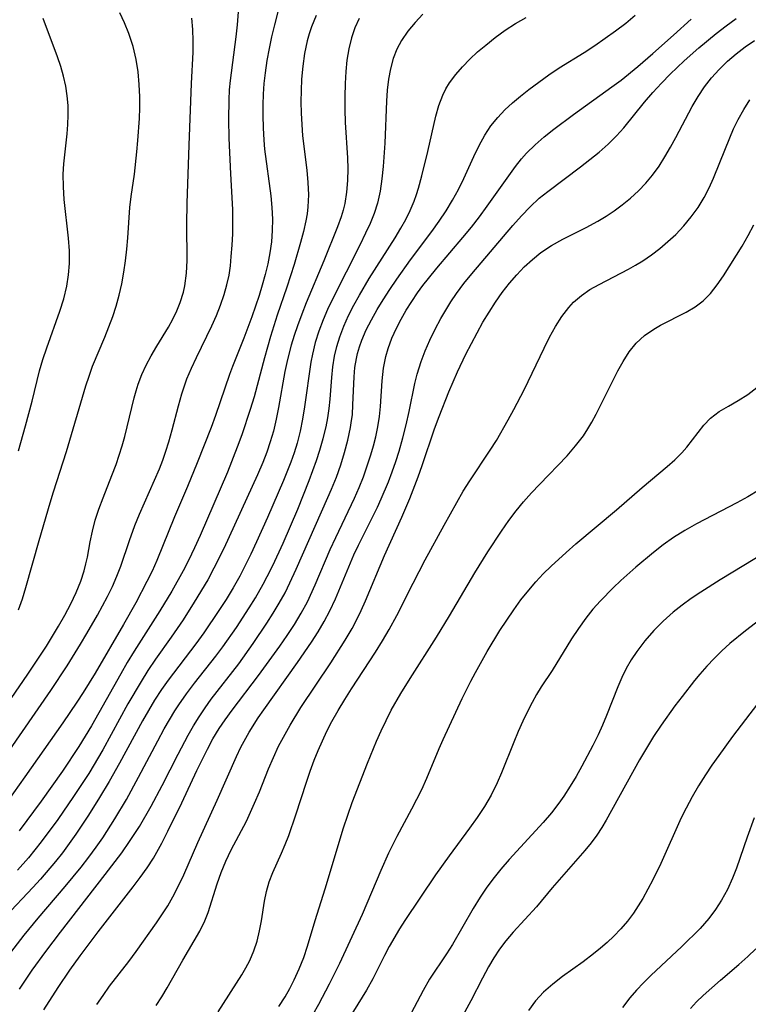
# Model space of a CAD drawing. Extents: x 1958392 to 1961694, y 3248523 to 3256708.
# Drawn here: x 1961491 to 1961596, y 3249028 to 3249169 of the extents above; entities that cross this region are included whole.
import ezdxf

# ---------------------------------------------------------------- set-up
doc = ezdxf.new("R2010")
doc.units = 0

msp = doc.modelspace()

# ---------------------------------------------------------------- linework, layer by layer
at = {"layer": 'Unknown_Line_Type', "color": 0}
for points in [[(1961527.99, 3249170.04, 2872), (1961527.5, 3249168.17, 2872), (1961527.1, 3249166.48, 2872), (1961526.74, 3249164.78, 2872), (1961526.43, 3249163.06, 2872), (1961526.18, 3249161.32, 2872), (1961526.01, 3249159.8, 2872), (1961525.89, 3249158.27, 2872), (1961525.83, 3249156.73, 2872), (1961525.82, 3249155.19, 2872), (1961525.87, 3249153.42, 2872), (1961525.99, 3249151.65, 2872), (1961526.1, 3249150.36, 2872), (1961527, 3249143.66, 2872), (1961527.15, 3249141.99, 2872), (1961527.22, 3249140.35, 2872), (1961527.2, 3249138.7, 2872), (1961527.08, 3249137.07, 2872), (1961526.87, 3249135.49, 2872), (1961526.56, 3249133.92, 2872), (1961526.19, 3249132.37, 2872), (1961525.77, 3249130.86, 2872), (1961525.31, 3249129.37, 2872), (1961524.27, 3249126.31, 2872), (1961523.12, 3249123.26, 2872), (1961521.47, 3249119.18, 2872), (1961521.05, 3249118.06, 2872), (1961519.04, 3249112.18, 2872), (1961518.42, 3249110.47, 2872), (1961516.44, 3249105.38, 2872), (1961515.05, 3249102.01, 2872), (1961513.17, 3249097.63, 2872), (1961510.61, 3249091.37, 2872), (1961509.94, 3249089.87, 2872), (1961509.22, 3249088.38, 2872), (1961507.61, 3249085.33, 2872), (1961505.84, 3249082.21, 2872), (1961501.79, 3249075.22, 2872), (1961500.06, 3249072.44, 2872), (1961499.17, 3249071.07, 2872), (1961497.14, 3249068.12, 2872), (1961491.68, 3249060.37, 2872), (1961486.78, 3249053.49, 2872)], [(1961487.22, 3249060.99, 2870), (1961495.41, 3249072.74, 2870), (1961497.75, 3249076.29, 2870), (1961499.67, 3249079.36, 2870), (1961500.61, 3249080.91, 2870), (1961502.13, 3249083.55, 2870), (1961503.55, 3249086.23, 2870), (1961504.25, 3249087.67, 2870), (1961504.89, 3249089.12, 2870), (1961505.46, 3249090.59, 2870), (1961506.7, 3249094.27, 2870), (1961507.48, 3249096.39, 2870), (1961508.15, 3249098.01, 2870), (1961510.31, 3249102.88, 2870), (1961511, 3249104.52, 2870), (1961511.49, 3249105.79, 2870), (1961511.94, 3249107.08, 2870), (1961512.36, 3249108.38, 2870), (1961512.85, 3249110.1, 2870), (1961513.74, 3249113.55, 2870), (1961514.22, 3249115.26, 2870), (1961514.95, 3249117.41, 2870), (1961515.59, 3249118.96, 2870), (1961516.3, 3249120.49, 2870), (1961518.53, 3249125.03, 2870), (1961519.18, 3249126.5, 2870), (1961519.78, 3249127.99, 2870), (1961520.3, 3249129.5, 2870), (1961520.69, 3249130.9, 2870), (1961520.99, 3249132.31, 2870), (1961521.18, 3249133.63, 2870), (1961521.32, 3249134.96, 2870), (1961521.44, 3249136.58, 2870), (1961521.52, 3249138.2, 2870), (1961521.54, 3249139.93, 2870), (1961521.52, 3249141.67, 2870), (1961521.44, 3249143.41, 2870), (1961521.23, 3249146.83, 2870), (1961521.03, 3249151.94, 2870), (1961520.97, 3249154.62, 2870), (1961521, 3249157.45, 2870), (1961521.07, 3249158.86, 2870), (1961521.19, 3249160.23, 2870), (1961522, 3249166.46, 2870), (1961522.19, 3249168.2, 2870), (1961522.33, 3249170.04, 2870)], [(1961490.79, 3249084.3, 2866), (1961491.35, 3249085.9, 2866), (1961491.85, 3249087.52, 2866), (1961493.73, 3249094.25, 2866), (1961495.31, 3249099.64, 2866), (1961495.81, 3249101.25, 2866), (1961497.69, 3249107.02, 2866), (1961500.46, 3249116.43, 2866), (1961500.9, 3249117.81, 2866), (1961501.41, 3249119.23, 2866), (1961503.16, 3249123.42, 2866), (1961503.76, 3249124.87, 2866), (1961504.31, 3249126.35, 2866), (1961504.8, 3249127.84, 2866), (1961505.24, 3249129.44, 2866), (1961505.6, 3249131.07, 2866), (1961505.9, 3249132.71, 2866), (1961506.14, 3249134.36, 2866), (1961506.33, 3249136.01, 2866), (1961506.48, 3249137.67, 2866), (1961506.78, 3249142, 2866), (1961506.97, 3249143.59, 2866), (1961507.41, 3249146.77, 2866), (1961507.78, 3249149.99, 2866), (1961507.92, 3249151.61, 2866), (1961508.13, 3249154.77, 2866), (1961508.19, 3249156.31, 2866), (1961508.19, 3249157.85, 2866), (1961508.12, 3249159.65, 2866), (1961507.95, 3249161.44, 2866), (1961507.67, 3249163.2, 2866), (1961507.22, 3249165.1, 2866), (1961506.62, 3249166.95, 2866), (1961506.01, 3249168.46, 2866), (1961505.32, 3249169.93, 2866)], [(1961484.89, 3249064.59, 2868), (1961492.14, 3249075.1, 2868), (1961494.78, 3249079.1, 2868), (1961496.54, 3249081.96, 2868), (1961497.45, 3249083.56, 2868), (1961498.29, 3249085.16, 2868), (1961499.07, 3249086.78, 2868), (1961499.73, 3249088.41, 2868), (1961500.22, 3249089.92, 2868), (1961500.46, 3249090.88, 2868), (1961500.66, 3249091.84, 2868), (1961501.06, 3249094.07, 2868), (1961501.38, 3249095.61, 2868), (1961501.8, 3249097.15, 2868), (1961502.32, 3249098.75, 2868), (1961502.91, 3249100.35, 2868), (1961504.18, 3249103.55, 2868), (1961504.79, 3249105.16, 2868), (1961505.24, 3249106.48, 2868), (1961505.66, 3249107.8, 2868), (1961506.04, 3249109.14, 2868), (1961507.38, 3249114.73, 2868), (1961507.65, 3249115.71, 2868), (1961507.96, 3249116.68, 2868), (1961508.5, 3249118.06, 2868), (1961509.12, 3249119.41, 2868), (1961509.82, 3249120.72, 2868), (1961510.63, 3249122.12, 2868), (1961512.29, 3249124.85, 2868), (1961512.92, 3249126.01, 2868), (1961513.5, 3249127.18, 2868), (1961514, 3249128.38, 2868), (1961514.47, 3249129.85, 2868), (1961514.67, 3249130.77, 2868), (1961514.9, 3249132.56, 2868), (1961514.97, 3249134.39, 2868), (1961514.94, 3249139.62, 2868), (1961515, 3249142.6, 2868), (1961515.26, 3249150.92, 2868), (1961515.63, 3249159.76, 2868), (1961515.85, 3249164.28, 2868), (1961515.86, 3249165.91, 2868), (1961515.79, 3249167.54, 2868), (1961515.66, 3249169.15, 2868)], [(1961548.82, 3249169.7, 2878), (1961547.69, 3249168.52, 2878), (1961546.66, 3249167.28, 2878), (1961545.76, 3249165.96, 2878), (1961545.09, 3249164.69, 2878), (1961544.56, 3249163.36, 2878), (1961544.15, 3249161.89, 2878), (1961543.87, 3249160.38, 2878), (1961543.69, 3249158.83, 2878), (1961543.58, 3249157.25, 2878), (1961543.35, 3249151.24, 2878), (1961543.12, 3249147.89, 2878), (1961542.94, 3249146.11, 2878), (1961542.67, 3249144.34, 2878), (1961542.28, 3249142.62, 2878), (1961541.8, 3249141.16, 2878), (1961541.23, 3249139.72, 2878), (1961540.59, 3249138.3, 2878), (1961539.78, 3249136.62, 2878), (1961535.83, 3249128.86, 2878), (1961535.13, 3249127.38, 2878), (1961534.48, 3249125.87, 2878), (1961533.88, 3249124.26, 2878), (1961533.36, 3249122.63, 2878), (1961532.95, 3249120.97, 2878), (1961532.73, 3249119.84, 2878), (1961531.81, 3249113.42, 2878), (1961531.53, 3249111.66, 2878), (1961531.19, 3249109.92, 2878), (1961530.77, 3249108.2, 2878), (1961530.36, 3249106.83, 2878), (1961529.88, 3249105.48, 2878), (1961528.81, 3249102.84, 2878), (1961526.52, 3249097.56, 2878), (1961524.94, 3249094.04, 2878), (1961524.11, 3249092.29, 2878), (1961523.26, 3249090.56, 2878), (1961522.52, 3249089.15, 2878), (1961521.57, 3249087.47, 2878), (1961520.58, 3249085.81, 2878), (1961519.55, 3249084.19, 2878), (1961517.38, 3249081, 2878), (1961516.23, 3249079.42, 2878), (1961512.25, 3249074.22, 2878), (1961511.31, 3249072.88, 2878), (1961510.32, 3249071.36, 2878), (1961509.44, 3249069.89, 2878), (1961508.58, 3249068.39, 2878), (1961505.29, 3249062.33, 2878), (1961503.79, 3249059.68, 2878), (1961502.41, 3249057.4, 2878), (1961500.82, 3249054.88, 2878), (1961499, 3249052.14, 2878), (1961498.06, 3249050.8, 2878), (1961497.08, 3249049.48, 2878), (1961496.07, 3249048.2, 2878), (1961493.95, 3249045.7, 2878), (1961492.84, 3249044.49, 2878), (1961488.94, 3249040.38, 2878)], [(1961489.66, 3249035.18, 2880), (1961491.59, 3249037.67, 2880), (1961493.58, 3249040.11, 2880), (1961497.46, 3249044.64, 2880), (1961499.75, 3249047.41, 2880), (1961500.85, 3249048.82, 2880), (1961501.92, 3249050.26, 2880), (1961502.86, 3249051.59, 2880), (1961504.62, 3249054.32, 2880), (1961506.28, 3249057.12, 2880), (1961508.02, 3249060.31, 2880), (1961510.76, 3249065.51, 2880), (1961511.69, 3249067.23, 2880), (1961513.21, 3249069.8, 2880), (1961513.78, 3249070.68, 2880), (1961514.88, 3249072.25, 2880), (1961516.05, 3249073.78, 2880), (1961519.09, 3249077.65, 2880), (1961520.11, 3249079, 2880), (1961522.05, 3249081.76, 2880), (1961523.9, 3249084.59, 2880), (1961524.78, 3249086.03, 2880), (1961525.89, 3249087.98, 2880), (1961526.47, 3249089.09, 2880), (1961527.26, 3249090.67, 2880), (1961528.74, 3249093.88, 2880), (1961530.85, 3249098.76, 2880), (1961532.5, 3249102.83, 2880), (1961533.56, 3249105.74, 2880), (1961534.03, 3249107.2, 2880), (1961534.51, 3249108.86, 2880), (1961534.92, 3249110.53, 2880), (1961535.16, 3249111.85, 2880), (1961535.35, 3249113.18, 2880), (1961535.5, 3249114.52, 2880), (1961535.74, 3249117.63, 2880), (1961535.89, 3249119.17, 2880), (1961536.12, 3249120.69, 2880), (1961536.44, 3249122.09, 2880), (1961536.87, 3249123.47, 2880), (1961537.45, 3249125, 2880), (1961538.13, 3249126.5, 2880), (1961538.89, 3249127.98, 2880), (1961539.7, 3249129.45, 2880), (1961541.1, 3249131.8, 2880), (1961544.85, 3249137.66, 2880), (1961545.66, 3249139.03, 2880), (1961546.35, 3249140.3, 2880), (1961546.98, 3249141.58, 2880), (1961547.54, 3249142.9, 2880), (1961547.88, 3249143.84, 2880), (1961548.18, 3249144.79, 2880), (1961548.68, 3249146.52, 2880), (1961549.53, 3249150.02, 2880), (1961550.66, 3249155.09, 2880), (1961551.09, 3249156.63, 2880), (1961551.65, 3249158.1, 2880), (1961552.11, 3249159.01, 2880), (1961552.65, 3249159.89, 2880), (1961553.52, 3249161.07, 2880), (1961554.49, 3249162.19, 2880), (1961555.54, 3249163.27, 2880), (1961556.65, 3249164.31, 2880), (1961557.82, 3249165.3, 2880), (1961559.19, 3249166.4, 2880), (1961560.61, 3249167.43, 2880), (1961562.08, 3249168.38, 2880), (1961563.61, 3249169.23, 2880)], [(1961539.68, 3249169.09, 2876), (1961539.05, 3249167.74, 2876), (1961538.55, 3249166.34, 2876), (1961538.16, 3249164.76, 2876), (1961537.9, 3249163.13, 2876), (1961537.73, 3249161.48, 2876), (1961537.64, 3249159.8, 2876), (1961537.6, 3249157.94, 2876), (1961537.61, 3249156.07, 2876), (1961537.67, 3249154.19, 2876), (1961537.97, 3249149.12, 2876), (1961538.03, 3249147.53, 2876), (1961538.01, 3249145.85, 2876), (1961537.87, 3249144.19, 2876), (1961537.6, 3249142.57, 2876), (1961537.37, 3249141.6, 2876), (1961537.08, 3249140.65, 2876), (1961536.57, 3249139.22, 2876), (1961534.6, 3249134.36, 2876), (1961532.08, 3249128.35, 2876), (1961531.42, 3249126.7, 2876), (1961530.81, 3249125.03, 2876), (1961530.34, 3249123.66, 2876), (1961529.92, 3249122.28, 2876), (1961529.38, 3249120.2, 2876), (1961529.02, 3249118.49, 2876), (1961528.1, 3249113.34, 2876), (1961527.75, 3249111.63, 2876), (1961527.35, 3249109.94, 2876), (1961526.91, 3249108.41, 2876), (1961526.4, 3249106.91, 2876), (1961525.82, 3249105.42, 2876), (1961525.06, 3249103.66, 2876), (1961520.24, 3249093.12, 2876), (1961518.83, 3249090.28, 2876), (1961517.93, 3249088.63, 2876), (1961516.01, 3249085.39, 2876), (1961514.39, 3249082.87, 2876), (1961512.71, 3249080.39, 2876), (1961510.45, 3249077.22, 2876), (1961509.35, 3249075.61, 2876), (1961508.36, 3249074.04, 2876), (1961506.48, 3249070.82, 2876), (1961502.86, 3249064.22, 2876), (1961500.86, 3249060.86, 2876), (1961498.69, 3249057.52, 2876), (1961496.41, 3249054.25, 2876), (1961494.05, 3249051.06, 2876), (1961492.21, 3249048.75, 2876), (1961490.65, 3249046.98, 2876)], [(1961490.78, 3249107.09, 2864), (1961491.79, 3249110.67, 2864), (1961492.72, 3249114.23, 2864), (1961493.78, 3249118.56, 2864), (1961494.28, 3249120.22, 2864), (1961494.84, 3249121.88, 2864), (1961496.72, 3249127.11, 2864), (1961497.28, 3249128.9, 2864), (1961497.72, 3249130.72, 2864), (1961497.97, 3249132.33, 2864), (1961498.09, 3249133.95, 2864), (1961498.08, 3249135.78, 2864), (1961497.95, 3249137.62, 2864), (1961497.35, 3249143.13, 2864), (1961497.22, 3249144.97, 2864), (1961497.19, 3249146.79, 2864), (1961497.27, 3249148.24, 2864), (1961497.75, 3249152.56, 2864), (1961497.86, 3249153.91, 2864), (1961497.92, 3249155.26, 2864), (1961497.91, 3249156.61, 2864), (1961497.78, 3249158.02, 2864), (1961497.56, 3249159.42, 2864), (1961497.24, 3249160.81, 2864), (1961496.84, 3249162.21, 2864), (1961496.37, 3249163.6, 2864), (1961494.33, 3249169.08, 2864)], [(1961533.5, 3249169.54, 2874), (1961532.82, 3249167.91, 2874), (1961532.49, 3249166.91, 2874), (1961532.2, 3249165.88, 2874), (1961531.82, 3249164.08, 2874), (1961531.56, 3249162.25, 2874), (1961531.39, 3249160.39, 2874), (1961531.32, 3249158.77, 2874), (1961531.3, 3249157.14, 2874), (1961531.33, 3249155.51, 2874), (1961531.42, 3249153.88, 2874), (1961531.55, 3249152.26, 2874), (1961532.14, 3249147.36, 2874), (1961532.31, 3249145.58, 2874), (1961532.39, 3249143.82, 2874), (1961532.32, 3249142.08, 2874), (1961532.2, 3249141.08, 2874), (1961532.02, 3249140.08, 2874), (1961531.68, 3249138.54, 2874), (1961531.27, 3249136.98, 2874), (1961530.33, 3249133.81, 2874), (1961529.29, 3249130.57, 2874), (1961527.92, 3249126.56, 2874), (1961526.95, 3249123.52, 2874), (1961526.08, 3249120.44, 2874), (1961524.59, 3249114.83, 2874), (1961524.04, 3249113.01, 2874), (1961522.82, 3249109.4, 2874), (1961522.15, 3249107.61, 2874), (1961520.75, 3249104.06, 2874), (1961516.86, 3249094.98, 2874), (1961516.04, 3249093.18, 2874), (1961515.18, 3249091.39, 2874), (1961514.41, 3249089.92, 2874), (1961512.78, 3249087, 2874), (1961511.06, 3249084.14, 2874), (1961507.36, 3249078.37, 2874), (1961506.39, 3249076.77, 2874), (1961505.45, 3249075.15, 2874), (1961501.24, 3249067.67, 2874), (1961499.43, 3249064.73, 2874), (1961497.09, 3249061.19, 2874), (1961494.05, 3249056.85, 2874), (1961490.9, 3249052.6, 2874)], [(1961490.92, 3249029.9, 2882), (1961492.76, 3249032.64, 2882), (1961494.71, 3249035.31, 2882), (1961496.81, 3249038.07, 2882), (1961503.24, 3249046.34, 2882), (1961505.6, 3249049.48, 2882), (1961506.72, 3249051.08, 2882), (1961508.13, 3249053.25, 2882), (1961509.82, 3249056.16, 2882), (1961511.4, 3249059.13, 2882), (1961513.7, 3249063.62, 2882), (1961515.13, 3249066.34, 2882), (1961515.88, 3249067.67, 2882), (1961516.69, 3249068.97, 2882), (1961517.55, 3249070.24, 2882), (1961518.45, 3249071.48, 2882), (1961522.39, 3249076.58, 2882), (1961524.47, 3249079.49, 2882), (1961526.43, 3249082.39, 2882), (1961527.34, 3249083.82, 2882), (1961528.21, 3249085.27, 2882), (1961529.03, 3249086.75, 2882), (1961529.74, 3249088.19, 2882), (1961530.64, 3249090.14, 2882), (1961535.18, 3249100.41, 2882), (1961535.7, 3249101.59, 2882), (1961536.39, 3249103.33, 2882), (1961537.02, 3249105.09, 2882), (1961537.58, 3249106.86, 2882), (1961538.05, 3249108.64, 2882), (1961538.43, 3249110.43, 2882), (1961538.54, 3249111.14, 2882), (1961538.69, 3249112.33, 2882), (1961538.78, 3249113.69, 2882), (1961538.93, 3249117.73, 2882), (1961539.06, 3249119.05, 2882), (1961539.27, 3249120.35, 2882), (1961539.43, 3249121.04, 2882), (1961539.71, 3249122.01, 2882), (1961540.05, 3249122.96, 2882), (1961540.69, 3249124.45, 2882), (1961541.43, 3249125.91, 2882), (1961542.25, 3249127.35, 2882), (1961543.12, 3249128.78, 2882), (1961544.08, 3249130.26, 2882), (1961545.07, 3249131.72, 2882), (1961547.05, 3249134.48, 2882), (1961550.08, 3249138.57, 2882), (1961551.13, 3249140.04, 2882), (1961552.14, 3249141.53, 2882), (1961553.06, 3249143.03, 2882), (1961553.9, 3249144.57, 2882), (1961554.67, 3249146.15, 2882), (1961556.11, 3249149.33, 2882), (1961556.87, 3249150.88, 2882), (1961557.7, 3249152.38, 2882), (1961558.57, 3249153.69, 2882), (1961559.55, 3249154.91, 2882), (1961560.57, 3249155.99, 2882), (1961561.67, 3249157.01, 2882), (1961562.82, 3249157.98, 2882), (1961564.01, 3249158.92, 2882), (1961565.44, 3249159.99, 2882), (1961566.89, 3249161.03, 2882), (1961568.38, 3249162.02, 2882), (1961571.95, 3249164.23, 2882), (1961573.48, 3249165.23, 2882), (1961574.98, 3249166.26, 2882), (1961576.47, 3249167.33, 2882), (1961577.92, 3249168.44, 2882), (1961579.29, 3249169.56, 2882)], [(1961494.44, 3249026.95, 2884), (1961496.49, 3249030.16, 2884), (1961498.16, 3249032.65, 2884), (1961499.64, 3249034.71, 2884), (1961502.23, 3249038.15, 2884), (1961507.25, 3249044.57, 2884), (1961508.26, 3249045.92, 2884), (1961509.23, 3249047.3, 2884), (1961510.13, 3249048.71, 2884), (1961511.33, 3249050.84, 2884), (1961512.23, 3249052.57, 2884), (1961514.21, 3249056.65, 2884), (1961516.38, 3249061.29, 2884), (1961517.88, 3249064.34, 2884), (1961518.69, 3249065.83, 2884), (1961519.56, 3249067.27, 2884), (1961520.42, 3249068.54, 2884), (1961521.43, 3249069.92, 2884), (1961525.23, 3249074.88, 2884), (1961528.28, 3249079.08, 2884), (1961529.34, 3249080.64, 2884), (1961530.37, 3249082.22, 2884), (1961531.34, 3249083.83, 2884), (1961532.23, 3249085.47, 2884), (1961533.36, 3249087.89, 2884), (1961535.52, 3249092.94, 2884), (1961536.3, 3249094.68, 2884), (1961538.99, 3249100.32, 2884), (1961539.65, 3249101.85, 2884), (1961540.27, 3249103.4, 2884), (1961540.83, 3249104.96, 2884), (1961541.35, 3249106.53, 2884), (1961541.72, 3249107.82, 2884), (1961542.05, 3249109.12, 2884), (1961542.35, 3249110.57, 2884), (1961542.58, 3249112.02, 2884), (1961542.75, 3249113.48, 2884), (1961542.98, 3249117.15, 2884), (1961543.17, 3249118.96, 2884), (1961543.49, 3249120.63, 2884), (1961543.81, 3249121.76, 2884), (1961544.35, 3249123.26, 2884), (1961545.02, 3249124.72, 2884), (1961545.69, 3249126.01, 2884), (1961546.42, 3249127.27, 2884), (1961547.21, 3249128.51, 2884), (1961548.04, 3249129.74, 2884), (1961548.82, 3249130.8, 2884), (1961549.62, 3249131.84, 2884), (1961550.83, 3249133.32, 2884), (1961554.56, 3249137.69, 2884), (1961555.77, 3249139.18, 2884), (1961556.92, 3249140.67, 2884), (1961558.04, 3249142.18, 2884), (1961562.1, 3249147.88, 2884), (1961562.98, 3249148.99, 2884), (1961563.67, 3249149.77, 2884), (1961564.9, 3249151, 2884), (1961566.23, 3249152.15, 2884), (1961567.62, 3249153.25, 2884), (1961570.42, 3249155.32, 2884), (1961575.93, 3249159.28, 2884), (1961577.25, 3249160.28, 2884), (1961579.65, 3249162.2, 2884), (1961581.81, 3249164.07, 2884), (1961584.77, 3249166.7, 2884), (1961587.29, 3249168.99, 2884)], [(1961502.02, 3249027.69, 2886), (1961502.92, 3249029.02, 2886), (1961503.86, 3249030.32, 2886), (1961506.6, 3249033.88, 2886), (1961507.65, 3249035.3, 2886), (1961510.57, 3249039.4, 2886), (1961512.2, 3249041.87, 2886), (1961512.95, 3249043.15, 2886), (1961513.76, 3249044.71, 2886), (1961514.5, 3249046.3, 2886), (1961516.5, 3249050.93, 2886), (1961519.3, 3249057, 2886), (1961522.06, 3249063.27, 2886), (1961522.7, 3249064.59, 2886), (1961523.38, 3249065.9, 2886), (1961523.88, 3249066.76, 2886), (1961525.18, 3249068.8, 2886), (1961525.99, 3249069.98, 2886), (1961530.83, 3249076.74, 2886), (1961532.82, 3249079.65, 2886), (1961533.76, 3249081.13, 2886), (1961534.65, 3249082.64, 2886), (1961535.47, 3249084.18, 2886), (1961536.26, 3249085.86, 2886), (1961538.91, 3249092.19, 2886), (1961539.56, 3249093.6, 2886), (1961542.29, 3249099.01, 2886), (1961542.84, 3249100.21, 2886), (1961543.86, 3249102.65, 2886), (1961544.42, 3249104.11, 2886), (1961544.94, 3249105.59, 2886), (1961545.42, 3249107.07, 2886), (1961545.94, 3249108.95, 2886), (1961546.41, 3249110.85, 2886), (1961546.83, 3249112.74, 2886), (1961547.67, 3249116.77, 2886), (1961548.01, 3249118.11, 2886), (1961548.56, 3249119.91, 2886), (1961549.14, 3249121.44, 2886), (1961549.8, 3249122.96, 2886), (1961550.57, 3249124.54, 2886), (1961551.39, 3249126.09, 2886), (1961552.09, 3249127.3, 2886), (1961552.84, 3249128.49, 2886), (1961553.62, 3249129.65, 2886), (1961554.7, 3249131.1, 2886), (1961555.83, 3249132.51, 2886), (1961561.73, 3249139.44, 2886), (1961562.94, 3249140.8, 2886), (1961564.19, 3249142.1, 2886), (1961565.51, 3249143.32, 2886), (1961566.73, 3249144.31, 2886), (1961571.43, 3249147.81, 2886), (1961572.78, 3249148.86, 2886), (1961574.1, 3249149.95, 2886), (1961575.38, 3249151.08, 2886), (1961576.59, 3249152.27, 2886), (1961577.64, 3249153.44, 2886), (1961580.63, 3249157.09, 2886), (1961581.81, 3249158.47, 2886), (1961583.03, 3249159.81, 2886), (1961584.28, 3249161.11, 2886), (1961586.28, 3249163.04, 2886), (1961588.39, 3249164.9, 2886), (1961590.89, 3249166.94, 2886), (1961592.32, 3249168.04, 2886), (1961593.77, 3249169.09, 2886)], [(1961510.54, 3249027.59, 2888), (1961511.34, 3249028.82, 2888), (1961512.1, 3249030.09, 2888), (1961514.36, 3249034.06, 2888), (1961516.79, 3249038.23, 2888), (1961517.52, 3249039.69, 2888), (1961517.99, 3249040.9, 2888), (1961519.31, 3249045.03, 2888), (1961519.88, 3249046.65, 2888), (1961520.53, 3249048.27, 2888), (1961521.28, 3249049.89, 2888), (1961523.48, 3249054.01, 2888), (1961524.09, 3249055.27, 2888), (1961524.67, 3249056.56, 2888), (1961525.35, 3249058.19, 2888), (1961526.66, 3249061.49, 2888), (1961527.35, 3249063.13, 2888), (1961528.1, 3249064.75, 2888), (1961528.55, 3249065.64, 2888), (1961529.75, 3249067.79, 2888), (1961531.3, 3249070.29, 2888), (1961535.6, 3249076.72, 2888), (1961537.68, 3249079.97, 2888), (1961538.65, 3249081.63, 2888), (1961539.3, 3249082.84, 2888), (1961539.96, 3249084.2, 2888), (1961540.59, 3249085.59, 2888), (1961543.31, 3249092.09, 2888), (1961545.78, 3249097.59, 2888), (1961546.93, 3249100.28, 2888), (1961548.15, 3249103.4, 2888), (1961548.72, 3249104.99, 2888), (1961550.5, 3249110.26, 2888), (1961551.14, 3249112.04, 2888), (1961552.52, 3249115.56, 2888), (1961553.77, 3249118.44, 2888), (1961554.98, 3249120.99, 2888), (1961556.58, 3249124.05, 2888), (1961557.43, 3249125.54, 2888), (1961558.32, 3249127.01, 2888), (1961559.24, 3249128.44, 2888), (1961560.21, 3249129.83, 2888), (1961561.23, 3249131.16, 2888), (1961562.27, 3249132.35, 2888), (1961563.35, 3249133.48, 2888), (1961564.52, 3249134.55, 2888), (1961565.75, 3249135.54, 2888), (1961567.28, 3249136.55, 2888), (1961568.91, 3249137.45, 2888), (1961572.25, 3249139.15, 2888), (1961573.91, 3249140.05, 2888), (1961575.11, 3249140.77, 2888), (1961576.28, 3249141.54, 2888), (1961577.42, 3249142.37, 2888), (1961578.6, 3249143.34, 2888), (1961579.73, 3249144.38, 2888), (1961580.79, 3249145.48, 2888), (1961581.78, 3249146.65, 2888), (1961582.7, 3249147.92, 2888), (1961583.55, 3249149.26, 2888), (1961584.35, 3249150.63, 2888), (1961585.11, 3249152.03, 2888), (1961587.44, 3249156.46, 2888), (1961588.3, 3249157.92, 2888), (1961589.22, 3249159.28, 2888), (1961590.23, 3249160.58, 2888), (1961591.32, 3249161.81, 2888), (1961592.5, 3249162.97, 2888), (1961593.75, 3249164.05, 2888), (1961595.06, 3249165.06, 2888), (1961596.38, 3249165.94, 2888)], [(1961519.43, 3249026.68, 2890), (1961522.81, 3249031.96, 2890), (1961523.42, 3249032.98, 2890), (1961523.96, 3249034.03, 2890), (1961524.55, 3249035.4, 2890), (1961525.01, 3249036.81, 2890), (1961525.37, 3249038.26, 2890), (1961525.64, 3249039.69, 2890), (1961526.1, 3249042.54, 2890), (1961526.38, 3249043.93, 2890), (1961526.76, 3249045.29, 2890), (1961527.28, 3249046.66, 2890), (1961528.52, 3249049.39, 2890), (1961529.05, 3249050.65, 2890), (1961529.55, 3249051.94, 2890), (1961530.59, 3249054.93, 2890), (1961532.09, 3249059.58, 2890), (1961532.62, 3249061.17, 2890), (1961533.2, 3249062.74, 2890), (1961533.77, 3249064.15, 2890), (1961534.39, 3249065.54, 2890), (1961535.05, 3249066.91, 2890), (1961535.75, 3249068.27, 2890), (1961536.65, 3249069.86, 2890), (1961537.6, 3249071.43, 2890), (1961538.57, 3249072.98, 2890), (1961542, 3249078.24, 2890), (1961543.01, 3249079.86, 2890), (1961543.98, 3249081.5, 2890), (1961545.05, 3249083.51, 2890), (1961547.4, 3249088.15, 2890), (1961549.16, 3249091.49, 2890), (1961551.85, 3249096.47, 2890), (1961553.66, 3249099.72, 2890), (1961554.61, 3249101.32, 2890), (1961555.55, 3249102.8, 2890), (1961558.46, 3249107.18, 2890), (1961559.36, 3249108.61, 2890), (1961561.06, 3249111.54, 2890), (1961561.87, 3249113.03, 2890), (1961563.34, 3249115.87, 2890), (1961566.2, 3249121.82, 2890), (1961566.99, 3249123.4, 2890), (1961567.83, 3249124.92, 2890), (1961568.73, 3249126.35, 2890), (1961569.73, 3249127.67, 2890), (1961570.42, 3249128.41, 2890), (1961571.55, 3249129.37, 2890), (1961572.79, 3249130.22, 2890), (1961574.11, 3249130.98, 2890), (1961578.32, 3249133.16, 2890), (1961579.34, 3249133.73, 2890), (1961580.35, 3249134.34, 2890), (1961581.61, 3249135.19, 2890), (1961582.82, 3249136.11, 2890), (1961583.98, 3249137.1, 2890), (1961585.09, 3249138.15, 2890), (1961586.24, 3249139.37, 2890), (1961587.31, 3249140.66, 2890), (1961588.3, 3249142.02, 2890), (1961589.18, 3249143.45, 2890), (1961589.88, 3249144.8, 2890), (1961590.51, 3249146.2, 2890), (1961592.22, 3249150.47, 2890), (1961593.4, 3249153.27, 2890), (1961594.06, 3249154.62, 2890), (1961594.85, 3249156.06, 2890), (1961595.71, 3249157.44, 2890)], [(1961528.15, 3249027.41, 2892), (1961529.04, 3249028.8, 2892), (1961529.73, 3249030, 2892), (1961530.36, 3249031.24, 2892), (1961531.07, 3249032.84, 2892), (1961531.71, 3249034.47, 2892), (1961532.26, 3249036.1, 2892), (1961533.35, 3249039.74, 2892), (1961534.77, 3249044.29, 2892), (1961537.43, 3249053.04, 2892), (1961538.02, 3249054.88, 2892), (1961538.66, 3249056.7, 2892), (1961540.88, 3249062.34, 2892), (1961542.16, 3249065.48, 2892), (1961542.83, 3249066.97, 2892), (1961543.53, 3249068.44, 2892), (1961544.28, 3249069.9, 2892), (1961545.64, 3249072.3, 2892), (1961546.97, 3249074.46, 2892), (1961550.75, 3249080.41, 2892), (1961552.61, 3249083.46, 2892), (1961556.28, 3249089.59, 2892), (1961558.15, 3249092.63, 2892), (1961560.08, 3249095.61, 2892), (1961561.16, 3249097.14, 2892), (1961562.19, 3249098.48, 2892), (1961563.27, 3249099.79, 2892), (1961564.39, 3249101.06, 2892), (1961565.54, 3249102.3, 2892), (1961569.5, 3249106.4, 2892), (1961570.73, 3249107.81, 2892), (1961571.86, 3249109.28, 2892), (1961572.48, 3249110.24, 2892), (1961573.06, 3249111.23, 2892), (1961573.68, 3249112.38, 2892), (1961576.8, 3249118.59, 2892), (1961577.54, 3249119.93, 2892), (1961578.4, 3249121.31, 2892), (1961579.4, 3249122.55, 2892), (1961580.6, 3249123.63, 2892), (1961581.96, 3249124.56, 2892), (1961582.92, 3249125.12, 2892), (1961586.59, 3249127.01, 2892), (1961587.86, 3249127.76, 2892), (1961589.03, 3249128.63, 2892), (1961590.09, 3249129.69, 2892), (1961591.04, 3249130.9, 2892), (1961591.93, 3249132.2, 2892), (1961594.61, 3249136.46, 2892), (1961595.48, 3249137.97, 2892), (1961596.29, 3249139.52, 2892)], [(1961533.06, 3249026.34, 2894), (1961533.89, 3249027.75, 2894), (1961535.43, 3249030.66, 2894), (1961536.87, 3249033.63, 2894), (1961540.14, 3249040.69, 2894), (1961540.83, 3249042.23, 2894), (1961542.82, 3249046.97, 2894), (1961543.91, 3249049.44, 2894), (1961545.1, 3249051.84, 2894), (1961547.23, 3249055.77, 2894), (1961547.96, 3249057.15, 2894), (1961548.65, 3249058.55, 2894), (1961549.36, 3249060.16, 2894), (1961551.16, 3249064.44, 2894), (1961551.72, 3249065.71, 2894), (1961554.46, 3249071.6, 2894), (1961555.7, 3249074.1, 2894), (1961556.35, 3249075.34, 2894), (1961558.05, 3249078.34, 2894), (1961559.87, 3249081.34, 2894), (1961560.84, 3249082.84, 2894), (1961561.84, 3249084.31, 2894), (1961562.88, 3249085.75, 2894), (1961563.99, 3249087.14, 2894), (1961565.01, 3249088.31, 2894), (1961566.09, 3249089.45, 2894), (1961567.2, 3249090.55, 2894), (1961569.36, 3249092.55, 2894), (1961570.78, 3249093.79, 2894), (1961576.58, 3249098.63, 2894), (1961580.3, 3249101.87, 2894), (1961583.86, 3249104.86, 2894), (1961584.96, 3249105.83, 2894), (1961585.98, 3249106.84, 2894), (1961586.67, 3249107.63, 2894), (1961589.11, 3249110.78, 2894), (1961590.09, 3249111.81, 2894), (1961591.31, 3249112.73, 2894), (1961592.65, 3249113.53, 2894), (1961594.04, 3249114.32, 2894), (1961595.43, 3249115.18, 2894), (1961596.74, 3249116.19, 2894)], [(1961597.01, 3249101.45, 2896), (1961595.45, 3249100.52, 2896), (1961593.86, 3249099.63, 2896), (1961588.08, 3249096.65, 2896), (1961586.39, 3249095.7, 2896), (1961584.75, 3249094.67, 2896), (1961583.29, 3249093.63, 2896), (1961581.88, 3249092.53, 2896), (1961579.38, 3249090.43, 2896), (1961577.2, 3249088.49, 2896), (1961576.12, 3249087.48, 2896), (1961574.29, 3249085.61, 2896), (1961573.2, 3249084.38, 2896), (1961572.17, 3249083.11, 2896), (1961571.13, 3249081.65, 2896), (1961570.16, 3249080.15, 2896), (1961567.35, 3249075.63, 2896), (1961565.79, 3249073.27, 2896), (1961565.12, 3249072.15, 2896), (1961564.48, 3249071, 2896), (1961563.87, 3249069.82, 2896), (1961563.16, 3249068.34, 2896), (1961562.49, 3249066.85, 2896), (1961561.85, 3249065.33, 2896), (1961560.09, 3249060.94, 2896), (1961559.47, 3249059.51, 2896), (1961558.6, 3249057.71, 2896), (1961557.66, 3249056.09, 2896), (1961556.62, 3249054.53, 2896), (1961555.52, 3249053, 2896), (1961552.58, 3249049.01, 2896), (1961550.64, 3249046.33, 2896), (1961546.23, 3249039.77, 2896), (1961545.44, 3249038.54, 2896), (1961543.98, 3249036.01, 2896), (1961543.3, 3249034.72, 2896), (1961541.61, 3249031.38, 2896), (1961540.73, 3249029.76, 2896), (1961536.99, 3249023.74, 2896)], [(1961599.59, 3249093.55, 2898), (1961591.48, 3249088.62, 2898), (1961588.69, 3249086.86, 2898), (1961587.33, 3249085.95, 2898), (1961586.01, 3249084.99, 2898), (1961584.73, 3249083.99, 2898), (1961583.29, 3249082.7, 2898), (1961581.93, 3249081.32, 2898), (1961580.67, 3249079.87, 2898), (1961579.51, 3249078.35, 2898), (1961578.72, 3249077.15, 2898), (1961578, 3249075.89, 2898), (1961577.36, 3249074.59, 2898), (1961576.78, 3249073.26, 2898), (1961575.16, 3249069.16, 2898), (1961574.57, 3249067.77, 2898), (1961573.94, 3249066.37, 2898), (1961573.21, 3249064.86, 2898), (1961571.64, 3249061.89, 2898), (1961570.81, 3249060.43, 2898), (1961569.94, 3249059, 2898), (1961569.04, 3249057.6, 2898), (1961568.34, 3249056.59, 2898), (1961567.25, 3249055.19, 2898), (1961566.09, 3249053.83, 2898), (1961561.19, 3249048.49, 2898), (1961559.99, 3249047.1, 2898), (1961558.84, 3249045.69, 2898), (1961557.9, 3249044.41, 2898), (1961557.01, 3249043.1, 2898), (1961556.04, 3249041.5, 2898), (1961553.06, 3249036.34, 2898), (1961552.2, 3249034.96, 2898), (1961549.77, 3249031.33, 2898), (1961548.85, 3249029.73, 2898), (1961547.11, 3249026.46, 2898)], [(1961599.04, 3249084.33, 2900), (1961595.09, 3249081.28, 2900), (1961592.87, 3249079.47, 2900), (1961591.73, 3249078.43, 2900), (1961590.62, 3249077.35, 2900), (1961589.56, 3249076.23, 2900), (1961588.54, 3249075.08, 2900), (1961587.78, 3249074.17, 2900), (1961586, 3249071.9, 2900), (1961584.97, 3249070.54, 2900), (1961583, 3249067.76, 2900), (1961581.92, 3249066.14, 2900), (1961580.89, 3249064.49, 2900), (1961579.9, 3249062.82, 2900), (1961575.13, 3249054.14, 2900), (1961574.5, 3249053.1, 2900), (1961573.75, 3249051.98, 2900), (1961572.94, 3249050.9, 2900), (1961572.05, 3249049.79, 2900), (1961567.38, 3249044.45, 2900), (1961565.1, 3249041.7, 2900), (1961561.76, 3249038.08, 2900), (1961560.69, 3249036.83, 2900), (1961559.81, 3249035.64, 2900), (1961558.99, 3249034.4, 2900), (1961558.22, 3249033.12, 2900), (1961557.35, 3249031.51, 2900), (1961555.69, 3249028.24, 2900), (1961553.74, 3249024.64, 2900)], [(1961598.68, 3249073.25, 2902), (1961593.25, 3249066.12, 2902), (1961591.26, 3249063.41, 2902), (1961590.29, 3249062.03, 2902), (1961589.36, 3249060.64, 2902), (1961588.37, 3249059.08, 2902), (1961587.44, 3249057.49, 2902), (1961586.57, 3249055.87, 2902), (1961585.89, 3249054.5, 2902), (1961582.95, 3249047.95, 2902), (1961581.79, 3249045.57, 2902), (1961580.35, 3249042.92, 2902), (1961579.38, 3249041.33, 2902), (1961579.03, 3249040.82, 2902), (1961578.16, 3249039.65, 2902), (1961577.22, 3249038.54, 2902), (1961576.2, 3249037.49, 2902), (1961575.27, 3249036.61, 2902), (1961574.3, 3249035.77, 2902), (1961573.3, 3249034.96, 2902), (1961571.82, 3249033.84, 2902), (1961568.85, 3249031.71, 2902), (1961567.44, 3249030.64, 2902), (1961566.13, 3249029.5, 2902), (1961564.96, 3249028.26, 2902), (1961563.98, 3249026.87, 2902)], [(1961596.36, 3249054.49, 2904), (1961595.33, 3249051.71, 2904), (1961593.8, 3249047.27, 2904), (1961593.23, 3249045.83, 2904), (1961592.5, 3249044.22, 2904), (1961591.67, 3249042.67, 2904), (1961590.81, 3249041.33, 2904), (1961589.84, 3249040.06, 2904), (1961588.58, 3249038.63, 2904), (1961585.95, 3249036.03, 2904), (1961581.54, 3249031.87, 2904), (1961580.48, 3249030.83, 2904), (1961579.47, 3249029.77, 2904), (1961578.52, 3249028.67, 2904), (1961577.46, 3249027.3, 2904)], [(1961587.19, 3249027.14, 2906), (1961588.09, 3249028.08, 2906), (1961589.03, 3249029, 2906), (1961590.26, 3249030.12, 2906), (1961591.53, 3249031.22, 2906), (1961594.17, 3249033.44, 2906), (1961595.46, 3249034.58, 2906), (1961596.6, 3249035.68, 2906)]]:
    msp.add_polyline3d(points, dxfattribs=at)

doc.saveas('drawing.dxf')
